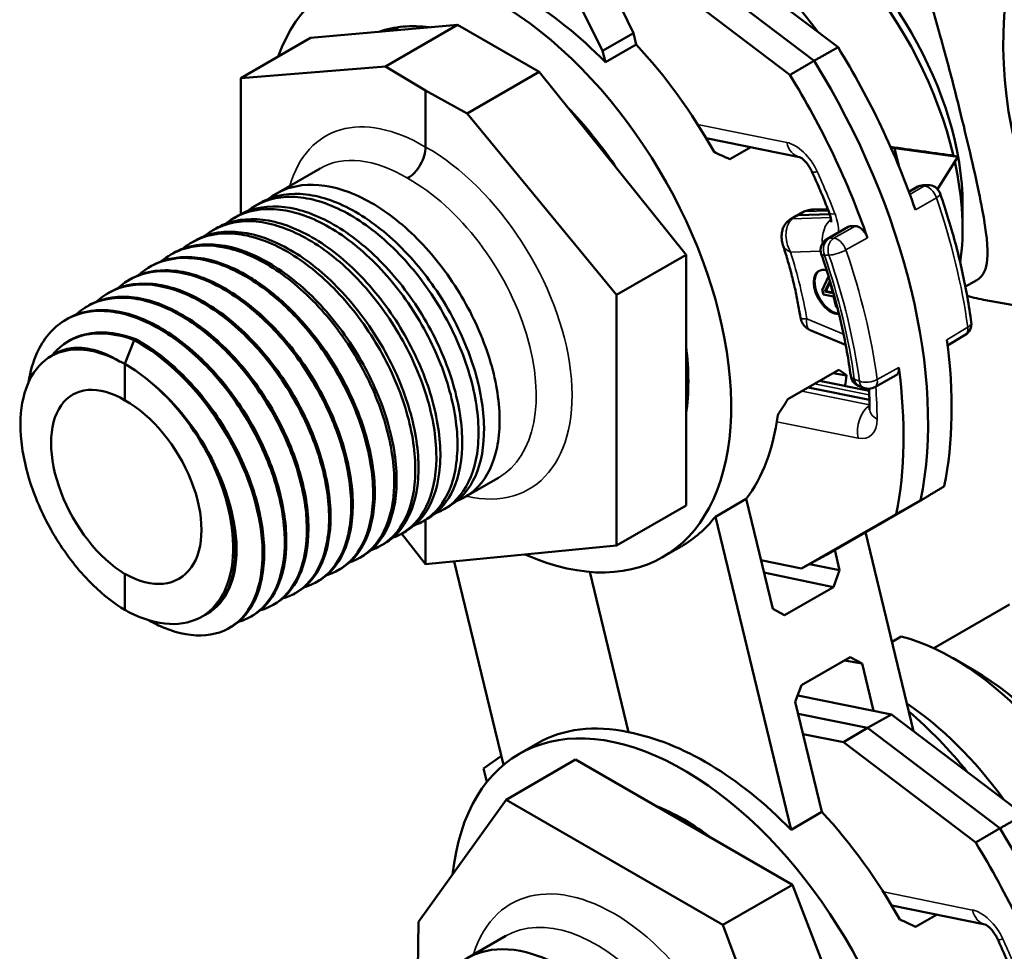
# Model space of a CAD drawing. Units: inches. Extents: x 1.5 to 49.5, y 0.7 to 64.5.
# Drawn here: x 31.7 to 34, y 48.2 to 50.4 of the extents above; entities that cross this region are included whole.
import ezdxf

# ---------------------------------------------------------------- set-up
doc = ezdxf.new("R2010")
doc.units = ezdxf.units.IN
doc.header["$LTSCALE"] = 6
doc.header["$MEASUREMENT"] = 0
doc.layers.add('Visible (ANSI)', color=7, linetype='Continuous', lineweight=50)
doc.layers.add('Visible Narrow (ANSI)', color=7, linetype='Continuous', lineweight=35)

msp = doc.modelspace()

# ---------------------------------------------------------------- linework, layer by layer
at = {"layer": 'Visible (ANSI)'}
for p, q in [((32.916, 50.6218), (33.0736, 50.3019)), ((33.1461, 50.3438), (33.0448, 50.5546)), ((33.6275, 50.3107), (33.3166, 50.5466)), ((33.5713, 50.2789), (33.26, 50.5152)), ((33.2035, 50.4813), (33.5143, 50.2454)), ((32.7319, 50.3635), (32.3861, 50.3326)), ((32.5625, 50.2657), (32.7319, 50.3635)), ((32.7319, 50.3635), (32.9242, 50.2525)), ((32.5945, 50.3581), (32.5804, 50.35)), ((33.0736, 50.3019), (33.1461, 50.3438)), ((33.1525, 50.3172), (33.1461, 50.3438)), ((32.2227, 50.2383), (32.3861, 50.3326)), ((33.1525, 50.3172), (33.08, 50.2754)), ((33.0736, 50.3019), (33.08, 50.2754)), ((32.5625, 50.2657), (32.2227, 50.2383)), ((32.657, 50.2092), (32.5625, 50.2657)), ((32.9242, 50.2525), (32.7548, 50.1547)), ((33.27, 49.8223), (32.9242, 50.2525)), ((32.2227, 50.2383), (32.2227, 49.9181)), ((32.7548, 50.1547), (32.657, 50.2092)), ((32.657, 50.2092), (32.657, 50.0759)), ((33.1066, 49.728), (32.7548, 50.1547)), ((33.3169, 50.0969), (33.5368, 50.0525)), ((33.4221, 50.0757), (33.3729, 50.0473)), ((33.7603, 50.0732), (33.7517, 50.0751)), ((33.7603, 50.0732), (33.909, 50.053)), ((33.7704, 50.0316), (33.7603, 50.0732)), ((33.909, 50.053), (33.8614, 49.977)), ((33.909, 50.053), (33.8928, 50.0568)), ((32.3056, 49.9662), (32.4087, 50.0257)), ((33.7943, 49.9709), (33.8136, 49.9821)), ((33.8384, 49.9865), (33.8275, 49.9861)), ((32.256, 49.9375), (32.2683, 49.9446)), ((33.5448, 49.9227), (33.5297, 49.9145)), ((33.6034, 49.9301), (33.5709, 49.929)), ((33.9206, 49.94), (33.9206, 49.8828)), ((32.2064, 49.9089), (32.2169, 49.9149)), ((33.5146, 49.9053), (33.5293, 49.9142)), ((33.6079, 49.9184), (33.5346, 49.9158)), ((32.1568, 49.8802), (32.1654, 49.8852)), ((33.651, 49.8882), (33.6015, 49.8596)), ((33.656, 49.8896), (33.6676, 49.89)), ((32.1072, 49.8516), (32.114, 49.8555)), ((32.0576, 49.823), (32.0626, 49.8259)), ((33.1066, 49.728), (33.27, 49.8223)), ((33.27, 49.233), (33.27, 49.8223)), ((32.0033, 49.791), (32.0067, 49.7931)), ((31.9539, 49.7599), (31.9574, 49.7621)), ((33.6053, 49.7712), (33.5905, 49.7394)), ((33.5968, 49.7358), (33.6081, 49.7604)), ((33.6081, 49.7604), (33.6149, 49.7322)), ((33.9272, 49.7477), (33.9539, 49.7631)), ((33.5905, 49.7394), (33.593, 49.7292)), ((33.5989, 49.7371), (33.5968, 49.7358)), ((33.6086, 49.7582), (33.5989, 49.7371)), ((33.5989, 49.7371), (33.6145, 49.7339)), ((31.9046, 49.7288), (31.908, 49.731)), ((33.1066, 49.1387), (33.1066, 49.728)), ((33.593, 49.7292), (33.6168, 49.7244)), ((33.6149, 49.7322), (33.5968, 49.7358)), ((33.6168, 49.7244), (33.6228, 49.6996)), ((34.3838, 49.6439), (33.9748, 49.7158)), ((31.8552, 49.6977), (31.8586, 49.6999)), ((33.6228, 49.6996), (33.6257, 49.699)), ((31.8058, 49.6667), (31.8092, 49.6688)), ((33.5622, 49.6454), (33.6454, 49.6108)), ((31.9498, 49.566), (31.9716, 49.622)), ((31.9751, 49.6242), (31.9716, 49.622)), ((33.9266, 49.6339), (33.8853, 49.6093)), ((31.8122, 49.6163), (31.8156, 49.6184)), ((31.7722, 49.5817), (31.7831, 49.5886)), ((31.9498, 49.566), (31.9498, 49.4799)), ((33.5095, 49.4829), (33.6295, 49.5522)), ((33.6158, 49.5442), (33.6477, 49.5389)), ((33.7644, 49.5394), (33.7138, 49.5111)), ((33.7014, 49.4816), (33.5576, 49.5107)), ((33.7006, 49.5022), (33.5838, 49.5258)), ((33.6755, 49.5146), (33.6877, 49.5095)), ((32.1423, 49.3576), (32.1423, 49.3577)), ((32.7504, 49.253), (32.8287, 49.2982)), ((32.7008, 49.2244), (32.714, 49.232)), ((33.1066, 49.1387), (33.27, 49.233)), ((33.3388, 49.2063), (33.4113, 49.2482)), ((33.4739, 48.9895), (33.4113, 49.2482)), ((33.5987, 49.116), (33.8218, 49.2443)), ((33.3388, 49.2063), (33.517, 48.47)), ((33.7643, 49.2127), (33.5416, 49.0847)), ((32.6512, 49.1957), (32.6626, 49.2023)), ((32.657, 49.1991), (32.657, 49.0948)), ((32.6007, 49.1666), (32.657, 49.0948)), ((32.6016, 49.1671), (32.6111, 49.1726)), ((33.8054, 48.7019), (33.6922, 49.1698)), ((32.552, 49.1385), (32.5597, 49.1429)), ((32.657, 49.0948), (33.1066, 49.1387)), ((33.2156, 49.1117), (33.2588, 49.1366)), ((32.5024, 49.1098), (32.5083, 49.1132)), ((33.5416, 49.0847), (33.5987, 49.116)), ((33.6196, 49.1281), (33.6312, 49.0803)), ((32.8405, 48.6226), (32.7246, 49.1014)), ((33.4462, 49.104), (33.5416, 49.0847)), ((33.6312, 49.0803), (33.5606, 49.0951)), ((31.9498, 49.0717), (31.9498, 48.987)), ((32.4528, 49.0812), (32.4569, 49.0836)), ((33.0433, 49.0766), (33.1346, 48.6995)), ((33.4531, 49.0753), (33.6165, 49.041)), ((33.6165, 49.041), (33.6312, 49.0803)), ((32.3973, 49.0511), (32.4009, 49.053)), ((32.3457, 49.0238), (32.3493, 49.0257)), ((33.6165, 49.041), (33.5017, 48.9747)), ((32.2941, 48.9966), (32.2977, 48.9985)), ((34.031, 48.9999), (33.8529, 48.897)), ((32.1386, 48.9756), (32.1259, 48.9689)), ((32.1389, 48.9758), (32.1416, 48.9772)), ((33.4739, 48.9895), (33.5017, 48.9747)), ((32.2425, 48.9694), (32.2461, 48.9713)), ((32.1909, 48.9422), (32.1945, 48.9441)), ((33.7762, 48.9249), (33.7545, 48.9123)), ((33.5416, 48.8099), (33.6564, 48.8762)), ((33.6427, 48.8683), (33.6842, 48.8614)), ((33.6842, 48.8614), (33.6564, 48.8762)), ((33.6842, 48.8614), (33.7112, 48.7498)), ((33.9475, 48.845), (33.898, 48.8736)), ((33.5416, 48.8099), (33.5269, 48.7706)), ((33.5895, 48.5119), (33.5269, 48.7706)), ((33.5326, 48.7859), (33.7536, 48.7413)), ((33.697, 48.7098), (33.5336, 48.7428)), ((33.7536, 48.7413), (33.697, 48.7098)), ((34.0645, 48.5054), (33.7536, 48.7413)), ((33.6405, 48.6759), (33.5451, 48.6952)), ((33.697, 48.7098), (33.6405, 48.6759)), ((34.0084, 48.4735), (33.697, 48.7098)), ((32.8776, 48.6486), (32.9208, 48.6736)), ((33.6405, 48.6759), (33.9514, 48.44)), ((32.8354, 48.6436), (32.7934, 48.614)), ((32.8465, 48.5407), (33.0099, 48.6351)), ((33.5202, 48.3404), (33.0099, 48.6351)), ((32.7934, 48.614), (32.801, 48.5828)), ((32.8465, 48.5407), (32.6408, 48.2532)), ((33.3568, 48.2461), (32.8465, 48.5407)), ((33.5895, 48.5119), (33.517, 48.47)), ((33.3568, 48.2461), (33.5202, 48.3404)), ((33.7754, 47.6828), (33.5202, 48.3404)), ((33.7539, 48.2916), (33.9739, 48.2471)), ((33.8591, 48.2703), (33.8099, 48.2419)), ((32.6408, 48.2532), (32.6392, 48.1412)), ((33.6043, 47.584), (33.3568, 48.2461)), ((32.755, 48.1679), (32.8457, 48.2203))]:
    msp.add_line(p, q, dxfattribs=at)
for centre, start, end in [((33.8286, 49.9561), 92.0969, 120), ((33.8395, 49.9565), 19.0425, 92.0969), ((33.6165, 49.8337), 120, 199.0275), ((33.9113, 49.6597), 300.7447, 7.6458), ((33.687, 49.5423), 187.6639, 247.4582), ((33.6992, 49.5372), 247.4582, 299.2698)]:
    msp.add_arc(centre, 0.03, start, end, dxfattribs=at)
for centre, major_axis, ratio, start_param, end_param in [((34.6097, 50.4183), (0.1589, 0.786), 0.727504, 0.745961, 2.298259), ((33.4609, 50.1482), (0.325, -0.5629), 0.57735, 1.09188, 2.624184), ((33.5104, 50.1768), (0.29, -0.5023), 0.57735, 0.785398, 2.356194), ((33.316, 50.0645), (0.325, -0.5629), 0.57735, 1.745367, 2.347582), ((32.8281, 49.7828), (-0.3875, 0.6712), 0.57735, 2.472153, 6.735404), ((32.867, 49.8053), (-0.3942, 0.6673), 0.590011, 5.104856, 5.80609), ((32.8281, 49.7828), (-0.3162, 0.5478), 0.57735, 5.867235, 6.175537), ((32.9517, 49.8543), (-0.3201, 0.542), 0.590011, 0.171559, 0.194511), ((32.9554, 49.8563), (-0.315, 0.5456), 0.57735, 0.193393, 0.217139), ((32.9518, 49.8543), (-0.3811, 0.6748), 0.564617, 4.704805, 5.116075), ((33.0826, 49.9298), (0.5743, -0.9947), 0.57735, 1.247268, 1.620866), ((33.0261, 49.8971), (-0.575, 0.9959), 0.57735, 3.719479, 4.762821), ((32.9695, 49.8645), (-0.5743, 0.9947), 0.57735, 4.388861, 4.762459), ((32.8281, 49.7828), (0.3162, -0.5478), 0.57735, 1.678445, 1.986746), ((33.2028, 49.9992), (0.8744, -0.3867), 0.119111, 1.427996, 1.471077), ((33.4717, 50.1544), (1.0283, -0.1562), 0.035186, 4.992917, 5.139635), ((33.4609, 50.1482), (0.325, -0.5629), 0.57735, 0.630011, 1.069265), ((33.5445, 49.8884), (-0.015, 0.026), 0.57735, 5.986479, 6.295528), ((33.666, 49.8622), (-0.015, 0.026), 0.57735, 5.986479, 6.283185), ((33.6105, 49.7349), (0.0285, -0.0493), 0.57735, 2.600342, 5.99418), ((33.6126, 49.7361), (0.0285, -0.0493), 0.57735, 3.178833, 5.926975), ((32.2281, 49.4364), (-0.21, 0.3637), 0.57735, 5.002304, 5.438423), ((34.1255, 50.5161), (-0.1614, -0.7983), 0.727504, 6.226227, 6.301695), ((33.0826, 49.9298), (0.5743, -0.9947), 0.57735, 0.578249, 0.951847), ((32.8281, 49.7828), (0.3162, -0.5478), 0.57735, 0.631247, 0.939549), ((32.8458, 49.793), (-0.8964, 0.3717), 0.148024, 3.66984, 3.712921), ((32.9695, 49.8645), (-0.5743, 0.9947), 0.57735, 3.719841, 4.093439), ((31.95, 49.2757), (0.1816, -0.3036), 0.587337, 1.490602, 2.151194), ((33.0968, 49.938), (0.3942, -0.6673), 0.590011, 0.591527, 0.63541), ((31.9498, 49.2758), (0.1218, -0.2184), 0.567188, 2.364469, 5.506367), ((33.2028, 49.9992), (0.4168, 1.0038), 0.469135, 4.332397, 4.375477), ((31.9499, 49.2758), (-0.1283, 0.2146), 0.587337, 2.347006, 5.488903), ((32.9518, 49.8543), (-0.3811, 0.6748), 0.564617, 3.376951, 3.788222), ((32.867, 49.8053), (-0.3942, 0.6673), 0.590011, 3.135736, 3.365732), ((33.898, 48.3428), (0.325, -0.5629), 0.57735, 1.241049, 2.624184), ((33.9475, 48.3714), (0.29, -0.5023), 0.57735, 0.8626, 2.356194), ((33.2651, 47.9774), (-0.3875, 0.6712), 0.57735, 2.689374, 6.952625), ((33.753, 48.2591), (0.325, -0.5629), 0.57735, 1.745367, 2.276243), ((33.6646, 48.2081), (0.3875, -0.6712), 0.57735, 1.845713, 2.117296), ((33.304, 47.9999), (-0.3811, 0.6748), 0.564617, 5.817309, 6.288548), ((33.304, 47.9999), (-0.3942, 0.6673), 0.590011, 5.104856, 5.80609), ((32.8404, 48.5748), (-0.0293, 0.0508), 0.57735, 1.099557, 1.112869), ((33.2651, 47.9774), (0.3162, -0.5478), 0.57735, 2.202044, 2.510345), ((33.3888, 48.0489), (-0.3811, 0.6748), 0.564617, 4.704805, 5.116075), ((33.4631, 48.0918), (-0.575, 0.9959), 0.57735, 3.719479, 4.762821), ((33.4065, 48.0591), (-0.5743, 0.9947), 0.57735, 4.388861, 4.762459), ((33.6399, 48.1938), (0.8744, -0.3867), 0.119111, 1.427996, 1.471077)]:
    msp.add_ellipse(centre, major_axis=major_axis, ratio=ratio, start_param=start_param, end_param=end_param, dxfattribs=at)
for points, knots in [([(33.9539, 49.7631), (33.9696, 49.7723), (33.9767, 49.7886), (33.981, 49.8379), (33.9765, 49.8773), (33.962, 49.9549), (33.956, 49.9837), (33.9422, 50.0457), (33.9344, 50.0788), (33.918, 50.1467), (33.9089, 50.183), (33.8897, 50.2578), (33.8794, 50.2962), (33.8475, 50.4103), (33.8244, 50.4849), (33.7761, 50.6114), (33.7474, 50.6727), (33.6933, 50.7429), (33.6733, 50.7628), (33.6334, 50.7902), (33.6143, 50.7993), (33.594, 50.8052)], [5.383899, 5.383899, 5.383899, 5.383899, 5.871071, 5.871071, 6.444116, 6.444116, 6.730639, 6.730639, 7.017161, 7.017161, 7.303684, 7.303684, 7.590206, 7.590206, 8.163251, 8.163251, 8.743029, 8.743029, 9.032917, 9.032917, 9.264999, 9.264999, 9.264999, 9.264999]), ([(32.6145, 50.0025), (32.6201, 50.0056), (32.6257, 50.0101), (32.636, 50.0209), (32.6408, 50.0272), (32.6486, 50.0408), (32.6518, 50.0481), (32.656, 50.0624), (32.657, 50.0695), (32.657, 50.0759)], [0, 0, 0, 0, 0.250001, 0.250001, 0.500001, 0.500001, 0.750002, 0.750002, 1.000002, 1.000002, 1.000002, 1.000002]), ([(33.5367, 50.0525), (33.5367, 50.0525), (33.5368, 50.0525), (33.5376, 50.0521), (33.5386, 50.0517), (33.5411, 50.0501), (33.5427, 50.0489), (33.5463, 50.0459), (33.5484, 50.0439), (33.5528, 50.0392), (33.5551, 50.0364), (33.5595, 50.0301), (33.5617, 50.0266), (33.5645, 50.0213), (33.5654, 50.0195), (33.5662, 50.0178)], [4.811589, 4.811589, 4.811589, 4.811589, 4.90127, 4.90127, 5.072791, 5.072791, 5.249805, 5.249805, 5.441326, 5.441326, 5.648773, 5.648773, 5.86748, 5.86748, 5.974167, 5.974167, 5.974167, 5.974167]), ([(33.5662, 50.0178), (33.5691, 50.0114), (33.572, 50.005), (33.5777, 49.9922), (33.5805, 49.9858), (33.586, 49.973), (33.5887, 49.9666), (33.594, 49.9537), (33.5966, 49.9473), (33.6017, 49.9344), (33.6043, 49.928), (33.6068, 49.9216)], [5.9741669, 5.9741669, 5.9741669, 5.9741669, 5.9948774, 5.9948774, 6.015588, 6.015588, 6.0362985, 6.0362985, 6.0570091, 6.0570091, 6.0777196, 6.0777196, 6.0777196, 6.0777196]), ([(32.2683, 49.9446), (32.2705, 49.9459), (32.2729, 49.9472), (32.3045, 49.9633), (32.3386, 49.9687), (32.4131, 49.96), (32.4526, 49.946), (32.5321, 49.9004), (32.5713, 49.8692), (32.6442, 49.7935), (32.6773, 49.7498), (32.7331, 49.6557), (32.7553, 49.6062), (32.7859, 49.5079), (32.794, 49.4601), (32.7952, 49.3725), (32.7882, 49.3337), (32.7603, 49.2707), (32.7398, 49.2469), (32.714, 49.232)], [-4.204028, -4.204028, -4.204028, -4.204028, -4.170569, -4.170569, -3.753512, -3.753512, -3.336455, -3.336455, -2.919398, -2.919398, -2.502341, -2.502341, -2.085284, -2.085284, -1.668228, -1.668228, -1.251171, -1.251171, -0.840802, -0.840802, -0.840802, -0.840802]), ([(32.7313, 49.244), (32.7501, 49.2511), (32.7667, 49.2622), (32.8022, 49.2999), (32.8173, 49.3311), (32.833, 49.4067), (32.8333, 49.4504), (32.819, 49.5445), (32.8045, 49.594), (32.7621, 49.6923), (32.7346, 49.7402), (32.6702, 49.8279), (32.6338, 49.8668), (32.5567, 49.9305), (32.5166, 49.9546), (32.438, 49.9846), (32.4002, 49.9902), (32.3364, 49.9823), (32.31, 49.9716), (32.2877, 49.954)], [-42.394244, -42.394244, -42.394244, -42.394244, -42.120525, -42.120525, -41.70349, -41.70349, -41.286456, -41.286456, -40.869421, -40.869421, -40.452386, -40.452386, -40.035351, -40.035351, -39.618316, -39.618316, -39.201281, -39.201281, -38.842366, -38.842366, -38.842366, -38.842366]), ([(32.6807, 49.215), (32.6962, 49.2207), (32.7102, 49.2291), (32.7456, 49.2607), (32.7625, 49.2899), (32.7819, 49.3621), (32.7842, 49.4045), (32.7738, 49.497), (32.7611, 49.5462), (32.722, 49.6448), (32.6961, 49.6933), (32.634, 49.7832), (32.5985, 49.8237), (32.5224, 49.8911), (32.4825, 49.9174), (32.4034, 49.9521), (32.365, 49.9602), (32.2945, 49.9568), (32.2631, 49.9453), (32.2373, 49.9248), (32.2373, 49.9248), (32.2373, 49.9248)], [-35.672606, -35.672606, -35.672606, -35.672606, -35.447967, -35.447967, -35.030932, -35.030932, -34.613897, -34.613897, -34.196862, -34.196862, -33.779827, -33.779827, -33.362792, -33.362792, -32.945757, -32.945757, -32.528723, -32.528723, -32.111688, -32.111688, -32.111617, -32.111617, -32.111617, -32.111617]), ([(33.941, 49.6637), (33.9384, 49.6833), (33.9353, 49.7031), (33.9282, 49.743), (33.9242, 49.7631), (33.9153, 49.8034), (33.9104, 49.8236), (33.8997, 49.8643), (33.8939, 49.8846), (33.8815, 49.9255), (33.8749, 49.9459), (33.8678, 49.9663)], [6.1355042, 6.1355042, 6.1355042, 6.1355042, 6.1945766, 6.1945766, 6.2536491, 6.2536491, 6.3127215, 6.3127215, 6.371794, 6.371794, 6.4308664, 6.4308664, 6.4308664, 6.4308664]), ([(32.6301, 49.186), (32.6422, 49.1903), (32.6535, 49.1964), (32.6883, 49.2223), (32.7069, 49.2494), (32.73, 49.3181), (32.7343, 49.3592), (32.7277, 49.4498), (32.7169, 49.4985), (32.6814, 49.5972), (32.6569, 49.6462), (32.5974, 49.738), (32.5629, 49.7799), (32.488, 49.8509), (32.4483, 49.8793), (32.369, 49.9186), (32.33, 49.9292), (32.2578, 49.9308), (32.2252, 49.9219), (32.1941, 49.9011), (32.1904, 49.8983), (32.1869, 49.8955)], [-28.950961, -28.950961, -28.950961, -28.950961, -28.775408, -28.775408, -28.358374, -28.358374, -27.941339, -27.941339, -27.524304, -27.524304, -27.107269, -27.107269, -26.690234, -26.690234, -26.273199, -26.273199, -25.856164, -25.856164, -25.439129, -25.439129, -25.380865, -25.380865, -25.380865, -25.380865]), ([(32.2169, 49.9149), (32.2228, 49.9183), (32.2289, 49.9213), (32.2659, 49.9365), (32.301, 49.9394), (32.3767, 49.9257), (32.4166, 49.9093), (32.4958, 49.8593), (32.5345, 49.8262), (32.6058, 49.7474), (32.6378, 49.7026), (32.6907, 49.6071), (32.7112, 49.5574), (32.7382, 49.4596), (32.7444, 49.4126), (32.7417, 49.3274), (32.7328, 49.2902), (32.7034, 49.2349), (32.685, 49.2152), (32.6626, 49.2023)], [-10.930559, -10.930559, -10.930559, -10.930559, -10.843479, -10.843479, -10.426422, -10.426422, -10.009365, -10.009365, -9.592308, -9.592308, -9.175251, -9.175251, -8.758195, -8.758195, -8.341138, -8.341138, -7.924081, -7.924081, -7.567282, -7.567282, -7.567282, -7.567282]), ([(33.5448, 49.9227), (33.5479, 49.9245), (33.5514, 49.9259), (33.557, 49.9274), (33.5592, 49.9278), (33.5629, 49.9284), (33.5644, 49.9286), (33.5663, 49.9287), (33.5668, 49.9287), (33.5674, 49.9288), (33.5677, 49.9288), (33.5682, 49.9288), (33.5684, 49.9288), (33.5687, 49.9289), (33.5688, 49.9289), (33.5689, 49.9289), (33.569, 49.9289), (33.5692, 49.9289), (33.5692, 49.9289), (33.5694, 49.9289), (33.5695, 49.9289), (33.5697, 49.9289), (33.5699, 49.9289), (33.5703, 49.9289), (33.5705, 49.9289), (33.5707, 49.9289), (33.5708, 49.929), (33.5709, 49.929)], [0, 0, 0, 0, 0.028346, 0.028346, 0.04519705, 0.04519705, 0.0569627, 0.0569627, 0.06012521, 0.06012521, 0.06209144, 0.06209144, 0.06395082, 0.06395082, 0.06480503, 0.06480503, 0.0662231, 0.0662231, 0.06720071, 0.06720071, 0.06791234, 0.06791234, 0.06935463, 0.06935463, 0.07076492, 0.07076492, 0.07134879, 0.07134879, 0.07134879, 0.07134879]), ([(32.5795, 49.157), (32.5883, 49.16), (32.5966, 49.164), (32.6304, 49.1847), (32.6507, 49.2096), (32.6774, 49.2747), (32.6837, 49.3143), (32.681, 49.4028), (32.6721, 49.4509), (32.6401, 49.5494), (32.6172, 49.5988), (32.5604, 49.6923), (32.5269, 49.7355), (32.4534, 49.8099), (32.4141, 49.8403), (32.3346, 49.8842), (32.2953, 49.8972), (32.2215, 49.9039), (32.1878, 49.8974), (32.1511, 49.8771), (32.1436, 49.872), (32.1364, 49.8661)], [-22.229335, -22.229335, -22.229335, -22.229335, -22.10285, -22.10285, -21.685815, -21.685815, -21.26878, -21.26878, -20.851745, -20.851745, -20.43471, -20.43471, -20.017675, -20.017675, -19.600641, -19.600641, -19.183606, -19.183606, -18.766571, -18.766571, -18.650001, -18.650001, -18.650001, -18.650001]), ([(32.1654, 49.8852), (32.175, 49.8907), (32.1852, 49.8952), (32.2277, 49.9087), (32.2637, 49.909), (32.3405, 49.8905), (32.3806, 49.8717), (32.4595, 49.8175), (32.4976, 49.7825), (32.5671, 49.7009), (32.5977, 49.655), (32.6477, 49.5584), (32.6665, 49.5085), (32.6898, 49.4116), (32.694, 49.3654), (32.6875, 49.2829), (32.6767, 49.2474), (32.6464, 49.1994), (32.6302, 49.1836), (32.6111, 49.1726)], [-17.657164, -17.657164, -17.657164, -17.657164, -17.516389, -17.516389, -17.099332, -17.099332, -16.682275, -16.682275, -16.265219, -16.265219, -15.848162, -15.848162, -15.431105, -15.431105, -15.014048, -15.014048, -14.596991, -14.596991, -14.293854, -14.293854, -14.293854, -14.293854]), ([(33.4978, 49.8458), (33.4976, 49.8465), (33.4973, 49.8472), (33.4968, 49.8491), (33.4965, 49.8502), (33.4956, 49.8539), (33.4952, 49.8565), (33.4944, 49.8644), (33.4946, 49.8699), (33.496, 49.8784), (33.4968, 49.8815), (33.4989, 49.8873), (33.5002, 49.89), (33.5043, 49.8967), (33.5078, 49.9006), (33.5127, 49.9041), (33.5137, 49.9048), (33.5146, 49.9053)], [0, 0, 0, 0, 0.0060064, 0.0060064, 0.0149386, 0.0149386, 0.0367201, 0.0367201, 0.0793081, 0.0793081, 0.1047276, 0.1047276, 0.1276841, 0.1276841, 0.1666764, 0.1666764, 0.1754755, 0.1754755, 0.1754755, 0.1754755]), ([(33.6068, 49.9216), (33.6081, 49.9181), (33.6091, 49.9148), (33.6105, 49.909), (33.6109, 49.9064), (33.6112, 49.9026), (33.6112, 49.9011), (33.6111, 49.8996), (33.611, 49.8992), (33.611, 49.8992)], [6.0777196, 6.0777196, 6.0777196, 6.0777196, 6.291855, 6.291855, 6.4906011, 6.4906011, 6.6720818, 6.6720818, 6.8123042, 6.8123042, 6.8123042, 6.8123042]), ([(32.5289, 49.128), (32.5343, 49.1298), (32.5395, 49.132), (32.5719, 49.148), (32.5938, 49.1707), (32.6241, 49.232), (32.6323, 49.2699), (32.6335, 49.3561), (32.6265, 49.4035), (32.5981, 49.5016), (32.5769, 49.5512), (32.5229, 49.6462), (32.4905, 49.6906), (32.4186, 49.7682), (32.3797, 49.8006), (32.3004, 49.8489), (32.2607, 49.8643), (32.1856, 49.876), (32.1509, 49.8721), (32.1083, 49.853), (32.0966, 49.8457), (32.086, 49.8368)], [-15.507754, -15.507754, -15.507754, -15.507754, -15.430291, -15.430291, -15.013257, -15.013257, -14.596222, -14.596222, -14.179187, -14.179187, -13.762152, -13.762152, -13.345117, -13.345117, -12.928082, -12.928082, -12.511047, -12.511047, -12.094012, -12.094012, -11.919069, -11.919069, -11.919069, -11.919069]), ([(32.114, 49.8555), (32.1272, 49.8632), (32.1416, 49.8688), (32.1898, 49.8799), (32.2267, 49.8778), (32.3045, 49.8543), (32.3446, 49.8333), (32.4229, 49.7749), (32.4603, 49.7382), (32.5278, 49.6539), (32.5572, 49.6071), (32.604, 49.5096), (32.6211, 49.4598), (32.6406, 49.3639), (32.6429, 49.3187), (32.6325, 49.2391), (32.6199, 49.2053), (32.5891, 49.1643), (32.5754, 49.152), (32.5597, 49.1429)], [-24.383812, -24.383812, -24.383812, -24.383812, -24.189299, -24.189299, -23.772242, -23.772242, -23.355186, -23.355186, -22.938129, -22.938129, -22.521072, -22.521072, -22.104015, -22.104015, -21.686958, -21.686958, -21.269901, -21.269901, -21.020485, -21.020485, -21.020485, -21.020485]), ([(33.6676, 49.89), (33.6701, 49.8901), (33.6727, 49.8895), (33.6782, 49.887), (33.681, 49.8851), (33.6863, 49.8802), (33.6888, 49.8773), (33.6921, 49.8722), (33.6932, 49.8704), (33.6951, 49.8665), (33.6959, 49.8646), (33.6966, 49.8626)], [0, 0, 0, 0, 0.0297759, 0.0297759, 0.0595495, 0.0595495, 0.0893184, 0.0893184, 0.105689, 0.105689, 0.1220594, 0.1220594, 0.1220594, 0.1220594]), ([(32.4783, 49.099), (32.4803, 49.0997), (32.4823, 49.1004), (32.5128, 49.1122), (32.5362, 49.1326), (32.5701, 49.1899), (32.5801, 49.2262), (32.5852, 49.3098), (32.5802, 49.3564), (32.5555, 49.4537), (32.536, 49.5035), (32.4849, 49.5997), (32.4538, 49.6452), (32.3836, 49.7258), (32.3453, 49.7601), (32.2663, 49.8127), (32.2264, 49.8305), (32.15, 49.8471), (32.1144, 49.8457), (32.0654, 49.8284), (32.0493, 49.8192), (32.0351, 49.8071)], [-8.786244, -8.786244, -8.786244, -8.786244, -8.757733, -8.757733, -8.340698, -8.340698, -7.923663, -7.923663, -7.506628, -7.506628, -7.089593, -7.089593, -6.672558, -6.672558, -6.255524, -6.255524, -5.838489, -5.838489, -5.421454, -5.421454, -5.185202, -5.185202, -5.185202, -5.185202]), ([(32.0626, 49.8259), (32.0795, 49.8356), (32.0982, 49.842), (32.1524, 49.8502), (32.19, 49.8455), (32.2684, 49.8173), (32.3085, 49.7939), (32.3861, 49.7316), (32.4228, 49.6933), (32.4881, 49.6065), (32.5161, 49.5589), (32.5597, 49.4607), (32.575, 49.4111), (32.5907, 49.3166), (32.591, 49.2725), (32.5768, 49.1958), (32.5624, 49.164), (32.5317, 49.1294), (32.5206, 49.1203), (32.5083, 49.1132)], [-31.110468, -31.110468, -31.110468, -31.110468, -30.86221, -30.86221, -30.445153, -30.445153, -30.028096, -30.028096, -29.611039, -29.611039, -29.193982, -29.193982, -28.776925, -28.776925, -28.359868, -28.359868, -27.942811, -27.942811, -27.747141, -27.747141, -27.747141, -27.747141]), ([(33.4978, 49.8458), (33.5015, 49.8342), (33.5051, 49.8226), (33.5118, 49.7995), (33.515, 49.788), (33.5209, 49.7651), (33.5237, 49.7537), (33.5288, 49.731), (33.5311, 49.7198), (33.5354, 49.6973), (33.5373, 49.6862), (33.539, 49.6752)], [6.1657077, 6.1657077, 6.1657077, 6.1657077, 6.2129626, 6.2129626, 6.2602175, 6.2602175, 6.3074723, 6.3074723, 6.3547272, 6.3547272, 6.4019821, 6.4019821, 6.4019821, 6.4019821]), ([(31.9816, 49.7744), (32.0004, 49.7916), (32.0228, 49.8036), (32.0805, 49.8181), (32.1172, 49.8166), (32.1946, 49.7943), (32.2347, 49.7738), (32.3073, 49.7208), (32.3395, 49.6908), (32.3693, 49.6566)], [28.909492, 28.909492, 28.909492, 28.909492, 29.230657, 29.230657, 29.64717, 29.64717, 30.063818, 30.063818, 30.418718, 30.418718, 30.418718, 30.418718]), ([(32.2457, 49.7686), (32.2283, 49.7793), (32.2107, 49.7884), (32.1538, 49.8122), (32.1155, 49.8194), (32.0533, 49.8147), (32.0284, 49.8068), (32.0067, 49.7931)], [37.4799062, 37.4799062, 37.4799062, 37.4799062, 37.6645177, 37.6645177, 38.0816927, 38.0816927, 38.408162, 38.408162, 38.408162, 38.408162]), ([(33.5881, 49.8239), (33.5948, 49.8045), (33.6011, 49.7851), (33.6128, 49.7465), (33.6183, 49.7272), (33.6284, 49.6888), (33.633, 49.6697), (33.6414, 49.6317), (33.6452, 49.6128), (33.6519, 49.5753), (33.6548, 49.5567), (33.6573, 49.5383)], [6.1359285, 6.1359285, 6.1359285, 6.1359285, 6.1948312, 6.1948312, 6.2537339, 6.2537339, 6.3126367, 6.3126367, 6.3715394, 6.3715394, 6.4304421, 6.4304421, 6.4304421, 6.4304421]), ([(31.9322, 49.7433), (31.9542, 49.7634), (31.9808, 49.7763), (32.0445, 49.7871), (32.0818, 49.7831), (32.1596, 49.7561), (32.1994, 49.7335), (32.2767, 49.6725), (32.3134, 49.6347), (32.3789, 49.5489), (32.4071, 49.5017), (32.4513, 49.4042), (32.4669, 49.3548), (32.4834, 49.2603), (32.4842, 49.2161), (32.471, 49.139), (32.457, 49.1068), (32.4192, 49.0623), (32.3972, 49.0481), (32.3719, 49.0409)], [22.211186, 22.211186, 22.211186, 22.211186, 22.584625, 22.584625, 22.998999, 22.998999, 23.413507, 23.413507, 23.828148, 23.828148, 24.242924, 24.242924, 24.657833, 24.657833, 25.072875, 25.072875, 25.488052, 25.488052, 25.843745, 25.843745, 25.843745, 25.843745]), ([(32.4009, 49.053), (32.408, 49.0567), (32.4147, 49.0611), (32.4449, 49.0851), (32.4628, 49.1128), (32.4845, 49.1826), (32.4881, 49.2239), (32.4801, 49.3148), (32.4687, 49.3635), (32.432, 49.4617), (32.4071, 49.5104), (32.3469, 49.601), (32.3121, 49.6422), (32.2371, 49.7116), (32.1975, 49.7391), (32.1186, 49.7766), (32.0801, 49.7862), (32.0119, 49.786), (31.9825, 49.7779), (31.9574, 49.7621)], [41.719693, 41.719693, 41.719693, 41.719693, 41.830244, 41.830244, 42.24608, 42.24608, 42.661783, 42.661783, 43.077352, 43.077352, 43.492786, 43.492786, 43.908087, 43.908087, 44.323254, 44.323254, 44.738288, 44.738288, 45.116501, 45.116501, 45.116501, 45.116501]), ([(32.2457, 49.7686), (32.2457, 49.7686), (32.2458, 49.7686), (32.2516, 49.765), (32.2574, 49.7613), (32.2632, 49.7573)], [-0.06120836, -0.06120836, -0.06120836, -0.06120836, -0.06110322, -0.06110322, 0, 0, 0, 0]), ([(31.8828, 49.7122), (31.8836, 49.7129), (31.8844, 49.7136), (31.9098, 49.736), (31.9401, 49.7488), (32.0087, 49.7551), (32.0464, 49.7486), (32.1244, 49.7171), (32.164, 49.6924), (32.24, 49.628), (32.2757, 49.5888), (32.3386, 49.5012), (32.3652, 49.4536), (32.4059, 49.3561), (32.4196, 49.3072), (32.4323, 49.2147), (32.4311, 49.1719), (32.4142, 49.0984), (32.3986, 49.0683), (32.3608, 49.0309), (32.3417, 49.0198), (32.3203, 49.0137)], [15.54779, 15.54779, 15.54779, 15.54779, 15.560724, 15.560724, 15.972825, 15.972825, 16.38506, 16.38506, 16.797428, 16.797428, 17.20993, 17.20993, 17.622566, 17.622566, 18.035335, 18.035335, 18.448238, 18.448238, 18.861275, 18.861275, 19.162595, 19.162595, 19.162595, 19.162595]), ([(32.3493, 49.0257), (32.3529, 49.0277), (32.3565, 49.0297), (32.3851, 49.0486), (32.4046, 49.074), (32.4297, 49.1398), (32.4352, 49.1795), (32.4311, 49.268), (32.4216, 49.3158), (32.3886, 49.4134), (32.3654, 49.4622), (32.3081, 49.5542), (32.2745, 49.5965), (32.2012, 49.6689), (32.1621, 49.6983), (32.0835, 49.7401), (32.0447, 49.7521), (31.9722, 49.7568), (31.9392, 49.7496), (31.9102, 49.7324), (31.9091, 49.7317), (31.908, 49.731)], [48.410884, 48.410884, 48.410884, 48.410884, 48.467563, 48.467563, 48.881258, 48.881258, 49.294819, 49.294819, 49.708245, 49.708245, 50.121538, 50.121538, 50.534698, 50.534698, 50.947723, 50.947723, 51.360614, 51.360614, 51.773372, 51.773372, 51.789898, 51.789898, 51.789898, 51.789898]), ([(32.2632, 49.7573), (32.2909, 49.7385), (32.3181, 49.7158), (32.3699, 49.6637), (32.3942, 49.6346), (32.4479, 49.5587), (32.4744, 49.5104), (32.5147, 49.4119), (32.5281, 49.3626), (32.54, 49.2696), (32.5384, 49.2268), (32.5204, 49.1533), (32.5042, 49.1235), (32.4741, 49.0949), (32.4658, 49.0887), (32.4569, 49.0836)], [-36.870282, -36.870282, -36.870282, -36.870282, -36.577115, -36.577115, -36.283949, -36.283949, -35.866892, -35.866892, -35.449835, -35.449835, -35.032778, -35.032778, -34.615721, -34.615721, -34.473789, -34.473789, -34.473789, -34.473789]), ([(31.8335, 49.6811), (31.8373, 49.6847), (31.8414, 49.6881), (31.8716, 49.7105), (31.9029, 49.7208), (31.973, 49.7222), (32.0111, 49.7133), (32.0891, 49.6774), (32.1282, 49.6507), (32.2028, 49.583), (32.2374, 49.5426), (32.2976, 49.4534), (32.3226, 49.4054), (32.3597, 49.3083), (32.3715, 49.26), (32.3803, 49.1697), (32.3773, 49.1285), (32.3568, 49.0587), (32.3395, 49.0308), (32.3023, 48.9998), (32.2863, 48.9914), (32.2687, 48.9865)], [8.919161, 8.919161, 8.919161, 8.919161, 8.9853, 8.9853, 9.395261, 9.395261, 9.805356, 9.805356, 10.215584, 10.215584, 10.625946, 10.625946, 11.036442, 11.036442, 11.447072, 11.447072, 11.857835, 11.857835, 12.268732, 12.268732, 12.516203, 12.516203, 12.516203, 12.516203]), ([(32.2977, 48.9985), (32.2979, 48.9986), (32.2981, 48.9987), (32.3248, 49.013), (32.3457, 49.0362), (32.3743, 49.0979), (32.3816, 49.1359), (32.3814, 49.2216), (32.3738, 49.2686), (32.3445, 49.3653), (32.323, 49.4141), (32.2687, 49.5071), (32.2364, 49.5504), (32.1649, 49.6256), (32.1265, 49.6568), (32.0483, 49.7027), (32.0093, 49.7171), (31.9358, 49.7267), (31.902, 49.7219), (31.868, 49.7054), (31.8632, 49.7028), (31.8586, 49.6999)], [55.06713, 55.06713, 55.06713, 55.06713, 55.070612, 55.070612, 55.482165, 55.482165, 55.893583, 55.893583, 56.304868, 56.304868, 56.716019, 56.716019, 57.127036, 57.127036, 57.537919, 57.537919, 57.948668, 57.948668, 58.359284, 58.359284, 58.4285, 58.4285, 58.4285, 58.4285]), ([(31.7232, 49.5232), (31.727, 49.5481), (31.7335, 49.5709), (31.7576, 49.6244), (31.7792, 49.6501), (31.8337, 49.6841), (31.8661, 49.6919), (31.9374, 49.6884), (31.9757, 49.6771), (32.0535, 49.6369), (32.0922, 49.6083), (32.1651, 49.5376), (32.1985, 49.496), (32.2559, 49.4055), (32.2792, 49.3574), (32.3128, 49.2608), (32.3227, 49.2133), (32.3277, 49.1254), (32.3227, 49.0858), (32.2988, 49.0198), (32.2799, 48.9941), (32.2437, 48.9691), (32.2309, 48.9632), (32.2171, 48.9593)], [1.787407, 1.787407, 1.787407, 1.787407, 2.036429, 2.036429, 2.444116, 2.444116, 2.851937, 2.851937, 3.259891, 3.259891, 3.66798, 3.66798, 4.076202, 4.076202, 4.484558, 4.484558, 4.893047, 4.893047, 5.301671, 5.301671, 5.710428, 5.710428, 5.904604, 5.904604, 5.904604, 5.904604]), ([(32.2461, 48.9713), (32.2692, 48.9835), (32.2883, 49.0027), (32.3182, 49.0568), (32.3273, 49.0929), (32.3309, 49.1758), (32.3252, 49.2217), (32.2996, 49.3173), (32.2799, 49.366), (32.2287, 49.4598), (32.1977, 49.504), (32.1283, 49.5818), (32.0905, 49.6147), (32.013, 49.6646), (31.974, 49.6812), (31.8996, 49.6956), (31.865, 49.6933), (31.8258, 49.6782), (31.8173, 49.6739), (31.8092, 49.6688)], [61.688508, 61.688508, 61.688508, 61.688508, 62.048797, 62.048797, 62.458073, 62.458073, 62.867216, 62.867216, 63.276224, 63.276224, 63.685099, 63.685099, 64.09384, 64.09384, 64.502447, 64.502447, 64.91092, 64.91092, 65.03233, 65.03233, 65.03233, 65.03233]), ([(33.5622, 49.6454), (33.562, 49.6455), (33.5617, 49.6456), (33.5613, 49.6458), (33.5611, 49.6458), (33.5606, 49.6461), (33.5602, 49.6462), (33.5592, 49.6467), (33.5585, 49.6471), (33.5572, 49.6478), (33.5566, 49.6482), (33.5543, 49.6497), (33.5528, 49.6509), (33.5489, 49.6546), (33.5466, 49.6573), (33.5425, 49.6638), (33.5407, 49.6677), (33.5396, 49.6723), (33.5395, 49.6728), (33.5392, 49.674), (33.5391, 49.6746), (33.539, 49.6752)], [0, 0, 0, 0, 0.0018437, 0.0018437, 0.0035826, 0.0035826, 0.0065712, 0.0065712, 0.0124563, 0.0124563, 0.0181474, 0.0181474, 0.0330476, 0.0330476, 0.0595158, 0.0595158, 0.0919018, 0.0919018, 0.0965572, 0.0965572, 0.1012186, 0.1012186, 0.1012186, 0.1012186]), ([(31.9716, 49.622), (31.9337, 49.636), (31.8627, 49.6449), (31.8043, 49.6157), (31.7814, 49.5898), (31.7778, 49.5852)], [0, 0, 0, 0, 0.3814518, 0.7629036, 0.8391395, 0.8391395, 0.8391395, 0.8391395]), ([(31.9751, 49.6242), (31.9372, 49.6382), (31.8783, 49.6455), (31.8316, 49.6285), (31.8155, 49.6185)], [0, 0, 0, 0, 0.3814518, 0.6333002, 0.6333002, 0.6333002, 0.6333002]), ([(31.9716, 49.622), (32.0452, 49.5819), (32.1185, 49.5098), (32.1733, 49.4245), (32.2284, 49.3388), (32.2642, 49.2405), (32.272, 49.1553), (32.2798, 49.0706), (32.2598, 48.9997), (32.2176, 48.961), (32.1754, 48.9223), (32.1113, 48.9163), (32.0424, 48.9449), (32.0306, 48.9498), (32.0186, 48.9558), (32.0065, 48.9626)], [-3.141593, -3.141593, -3.141593, -3.141593, -2.397914, -2.397914, -2.397914, -1.650536, -1.650536, -1.650536, -0.9068, -0.9068, -0.9068, -0.16253, -0.16253, -0.16253, -0.034433, -0.034433, -0.034433, -0.034433]), ([(32.1945, 48.9441), (32.2141, 48.9544), (32.2308, 48.9698), (32.2615, 49.0165), (32.2724, 49.0507), (32.2796, 49.1305), (32.2759, 49.1753), (32.2541, 49.2696), (32.2361, 49.3181), (32.1881, 49.4124), (32.1585, 49.4573), (32.0913, 49.5375), (32.0543, 49.5719), (32.0024, 49.6083), (31.9887, 49.6168), (31.9751, 49.6242)], [68.275125, 68.275125, 68.275125, 68.275125, 68.58115, 68.58115, 68.988284, 68.988284, 69.395284, 69.395284, 69.80215, 69.80215, 70.208882, 70.208882, 70.615481, 70.615481, 70.759129, 70.759129, 70.759129, 70.759129]), ([(32.4246, 49.0691), (32.4539, 49.0778), (32.4784, 49.0958), (32.5153, 49.1485), (32.5272, 49.183), (32.5362, 49.2639), (32.5331, 49.3095), (32.5122, 49.4059), (32.4944, 49.4557), (32.4464, 49.5529), (32.4165, 49.5994), (32.3824, 49.6411)], [-2.079227, -2.079227, -2.079227, -2.079227, -1.66814, -1.66814, -1.251105, -1.251105, -0.83407, -0.83407, -0.417035, -0.417035, 0, 0, 0, 0]), ([(31.9373, 49.5717), (31.9176, 49.5823), (31.898, 49.5901), (31.8556, 49.6005), (31.8333, 49.6014), (31.7873, 49.5927), (31.7652, 49.5803), (31.7303, 49.542), (31.7178, 49.5165), (31.7036, 49.4555), (31.7021, 49.4205), (31.7103, 49.3449), (31.7199, 49.3048), (31.7496, 49.224), (31.7694, 49.184), (31.8174, 49.1088), (31.8452, 49.0744), (31.8993, 49.0218), (31.9245, 49.0021), (31.9498, 48.987)], [-5.35465, -5.35465, -5.35465, -5.35465, -5.137435, -5.137435, -4.868435, -4.868435, -4.530607, -4.530607, -4.196571, -4.196571, -3.864012, -3.864012, -3.529999, -3.529999, -3.191741, -3.191741, -2.84767, -2.84767, -2.568922, -2.568922, -2.568922, -2.568922]), ([(31.9373, 49.5717), (31.9132, 49.5864), (31.8895, 49.5962), (31.8497, 49.6043), (31.8333, 49.6047), (31.8054, 49.5997), (31.7936, 49.5952), (31.7831, 49.5886)], [0.0213605, 0.0213605, 0.0213605, 0.0213605, 0.3032876, 0.3032876, 0.5206522, 0.5206522, 0.7046683, 0.7046683, 0.7046683, 0.7046683]), ([(33.7705, 49.5574), (33.7709, 49.554), (33.7708, 49.5508), (33.7696, 49.5453), (33.7685, 49.543), (33.7662, 49.5406), (33.7653, 49.5399), (33.7644, 49.5394)], [0, 0, 0, 0, 0.02976282, 0.02976282, 0.05952776, 0.05952776, 0.07331659, 0.07331659, 0.07331659, 0.07331659]), ([(32.1416, 48.9772), (32.1424, 48.9776), (32.1433, 48.9781), (32.1441, 48.9786), (32.188, 49.0033), (32.2133, 49.0599), (32.2124, 49.1326), (32.2114, 49.2057), (32.1841, 49.2941), (32.1374, 49.373), (32.1003, 49.4355), (32.0516, 49.4917), (31.9995, 49.5314)], [0.763385, 0.763385, 0.763385, 0.763385, 0.778237, 0.778237, 0.778237, 1.551706, 1.551706, 1.551706, 2.329118, 2.329118, 2.329118, 2.945096, 2.945096, 2.945096, 2.945096]), ([(33.7004, 49.5072), (33.7006, 49.503), (33.7008, 49.4987), (33.7012, 49.4887), (33.7013, 49.483), (33.7016, 49.4716), (33.7017, 49.4659), (33.7017, 49.4603)], [0.25238288, 0.25238288, 0.25238288, 0.25238288, 0.26759734, 0.26759734, 0.28830789, 0.28830789, 0.30901843, 0.30901843, 0.30901843, 0.30901843]), ([(33.7017, 49.4603), (33.7017, 49.4591), (33.7016, 49.4583), (33.7016, 49.4578), (33.7015, 49.4577), (33.7015, 49.4577)], [0.3090184, 0.3090184, 0.3090184, 0.3090184, 0.4646577, 0.4646577, 0.5291189, 0.5291189, 0.5291189, 0.5291189]), ([(31.9498, 48.987), (31.9533, 48.9851), (31.9567, 48.9832), (31.9927, 48.9648), (32.0248, 48.9555), (32.0838, 48.9527), (32.1103, 48.9591), (32.1547, 48.9863), (32.1723, 49.0067), (32.1968, 49.0591), (32.2035, 49.0905), (32.2053, 49.1609), (32.2003, 49.1992), (32.1792, 49.2785), (32.1631, 49.3189), (32.1423, 49.3576)], [-2.059531, -2.059531, -2.059531, -2.059531, -2.023433, -2.023433, -1.677487, -1.677487, -1.337441, -1.337441, -1.001973, -1.001973, -0.669096, -0.669096, -0.336102, -0.336102, -0.000094, -0.000094, -0.000094, -0.000094]), ([(32.1423, 49.3576), (32.1635, 49.3197), (32.1802, 49.2802), (32.2038, 49.2), (32.2098, 49.1602), (32.209, 49.0877), (32.2023, 49.0559), (32.1775, 49.0055), (32.1602, 48.987), (32.1386, 48.9756)], [0.370447, 0.370447, 0.370447, 0.370447, 0.702954, 0.702954, 1.054631, 1.054631, 1.406442, 1.406442, 1.743855, 1.743855, 1.743855, 1.743855]), ([(33.9737, 48.2471), (33.9737, 48.2471), (33.9739, 48.2471), (33.9746, 48.2468), (33.9756, 48.2463), (33.9781, 48.2447), (33.9797, 48.2435), (33.9834, 48.2405), (33.9854, 48.2385), (33.9898, 48.2338), (33.9921, 48.231), (33.9965, 48.2247), (33.9987, 48.2212), (34.0016, 48.2159), (34.0024, 48.2141), (34.0032, 48.2124)], [4.811589, 4.811589, 4.811589, 4.811589, 4.90127, 4.90127, 5.072791, 5.072791, 5.249805, 5.249805, 5.441326, 5.441326, 5.648773, 5.648773, 5.86748, 5.86748, 5.974167, 5.974167, 5.974167, 5.974167]), ([(34.0032, 48.2124), (34.0062, 48.206), (34.009, 48.1996), (34.0147, 48.1868), (34.0175, 48.1804), (34.023, 48.1676), (34.0257, 48.1612), (34.031, 48.1483), (34.0336, 48.1419), (34.0388, 48.1291), (34.0413, 48.1226), (34.0438, 48.1162)], [5.9741669, 5.9741669, 5.9741669, 5.9741669, 5.9948774, 5.9948774, 6.015588, 6.015588, 6.0362985, 6.0362985, 6.0570091, 6.0570091, 6.0777196, 6.0777196, 6.0777196, 6.0777196]), ([(33.2806, 47.6435), (33.2799, 47.6752), (33.2752, 47.709), (33.2583, 47.7787), (33.2462, 47.8144), (33.209, 47.8988), (33.1812, 47.9465), (33.1162, 48.0336), (33.0796, 48.0721), (33.0022, 48.1349), (32.9622, 48.1584), (32.8837, 48.1872), (32.8461, 48.1921), (32.7839, 48.1833), (32.7587, 48.1727), (32.7373, 48.156)], [-43.137346, -43.137346, -43.137346, -43.137346, -42.837453, -42.837453, -42.53756, -42.53756, -42.120525, -42.120525, -41.70349, -41.70349, -41.286456, -41.286456, -40.869421, -40.869421, -40.525073, -40.525073, -40.525073, -40.525073])]:
    msp.add_open_spline(points, degree=3, knots=knots, dxfattribs=at)
for points, degree in [([(33.5713, 50.2789), (33.5994, 50.2948), (33.6275, 50.3107)], 2), ([(33.5143, 50.2454), (33.5428, 50.2622), (33.5713, 50.2789)], 2), ([(32.3824, 49.6411), (32.3781, 49.6463), (32.3737, 49.6515), (32.3693, 49.6566)], 3), ([(31.9498, 49.566), (31.9457, 49.5681), (31.9415, 49.57), (31.9373, 49.5717)], 3), ([(31.9995, 49.5314), (31.9832, 49.5447), (31.9665, 49.5563), (31.9498, 49.566)], 3), ([(33.8218, 49.2443), (33.8496, 49.2612), (33.8775, 49.278)], 2), ([(33.7643, 49.2127), (33.793, 49.2285), (33.8218, 49.2443)], 2), ([(34.0084, 48.4735), (34.0364, 48.4894), (34.0645, 48.5054)], 2), ([(33.9514, 48.44), (33.9798, 48.4568), (34.0084, 48.4735)], 2)]:
    msp.add_open_spline(points, degree=degree, dxfattribs=at)
at = {"layer": 'Visible Narrow (ANSI)'}
for p, q in [((33.5067, 50.0867), (33.2972, 50.1291)), ((33.7947, 49.9697), (33.8186, 49.9835)), ((33.8295, 49.9839), (33.7966, 49.9646)), ((33.8186, 49.9835), (33.8295, 49.9839)), ((33.8097, 49.9279), (33.8588, 49.9567)), ((33.5346, 49.9158), (33.5496, 49.924)), ((33.5496, 49.924), (33.605, 49.926)), ((33.5198, 49.9068), (33.5346, 49.9158)), ((33.6102, 49.9101), (33.5198, 49.9068)), ((33.6065, 49.861), (33.656, 49.8896)), ((33.6676, 49.89), (33.6174, 49.8614)), ((33.6174, 49.8614), (33.6065, 49.861)), ((33.6459, 49.8338), (33.6966, 49.8626)), ((33.516, 49.8287), (33.5866, 49.8313)), ((33.5953, 49.8214), (33.6061, 49.8218)), ((33.6404, 49.6358), (33.554, 49.6716)), ((33.9326, 49.6519), (33.8836, 49.6227)), ((33.7705, 49.5574), (33.7197, 49.529)), ((33.678, 49.525), (33.6658, 49.53)), ((33.5721, 49.519), (33.701, 49.493)), ((33.7016, 49.4696), (33.5424, 49.5018)), ((33.4833, 49.4298), (33.6751, 49.391)), ((33.9437, 48.2813), (33.7342, 48.3237))]:
    msp.add_line(p, q, dxfattribs=at)
for centre, major_axis, ratio, start_param, end_param in [((32.6577, 49.6836), (0.2338, -0.4192), 0.567188, 2.366803, 3.652185), ((33.5491, 50.1112), (-0.0119, -0.0588), 0.727504, 5.283148, 6.273087), ((33.5265, 50.0051), (-0.0452, 0.0783), 0.57735, 4.550169, 5.811946), ((32.6562, 49.6845), (-0.2464, 0.412), 0.587337, 2.630391, 5.486569), ((32.6145, 49.6595), (-0.2038, 0.3673), 0.565723, 5.507371, 6.292768), ((33.6208, 50.0427), (-0.0546, -0.025), 0.131872, 0, 0.621723), ((32.9695, 49.8645), (-0.5302, 0.9183), 0.57735, 4.446616, 4.550169), ((32.6145, 49.6595), (0.2164, -0.36), 0.588748, 6.272806, 8.629002), ((33.8286, 49.9561), (-0.015, 0.026), 0.57735, 5.986479, 6.283185), ((33.8286, 49.9561), (-0.0011, 0.03), 0.78082, 0, 0.392069), ((33.8395, 49.9565), (-0.0011, 0.03), 0.78082, 0, 0.392069), ((33.8395, 49.9565), (-0.0152, 0.0259), 0.590894, 4.385139, 5.982783), ((33.8395, 49.9565), (0.0284, 0.0098), 0.259598, 5.370654, 6.283185), ((33.1325, 49.9586), (0.5737, -0.9937), 0.57735, 0.951876, 1.247239), ((33.6373, 49.8561), (0.0022, -0.06), 0.78082, 3.693836, 4.798133), ((33.6627, 49.9431), (-0.056, -0.0216), 0.214457, 0, 0.632426), ((33.5649, 49.914), (-0.0452, 0.0783), 0.57735, 3.903074, 4.446616), ((33.6165, 49.8337), (-0.0011, 0.03), 0.78082, 0.392069, 1.962866), ((33.6165, 49.8337), (-0.015, 0.026), 0.57735, 5.986479, 6.283185), ((33.6273, 49.8341), (-0.0011, 0.03), 0.78082, 0.392069, 1.962866), ((33.6273, 49.8341), (-0.0148, 0.0261), 0.56363, 4.392361, 5.990005), ((33.6273, 49.8341), (-0.0284, -0.0098), 0.259598, 0.640812, 2.194155), ((32.9196, 49.8357), (-0.5737, 0.9937), 0.57735, 4.093469, 4.388831), ((32.9695, 49.8645), (-0.4227, 0.7321), 0.57735, 4.138078, 4.344223), ((33.6165, 49.8337), (-0.0284, -0.0098), 0.259927, 0, 0.64088), ((32.8988, 49.8237), (-0.55, 0.9526), 0.57735, 4.093893, 4.388407), ((32.8988, 49.8237), (0.5587, -0.9677), 0.57735, 0.951876, 1.247239), ((33.9113, 49.6597), (0.0153, -0.0258), 0.588647, 0, 0.944294), ((33.9113, 49.6597), (0.0297, 0.004), 0.473695, 5.444775, 6.283185), ((33.687, 49.5423), (-0.0297, -0.004), 0.473413, 0, 0.714783), ((33.687, 49.5423), (-0.0115, -0.0277), 0.652083, 5.417518, 6.283185), ((33.6992, 49.5372), (0.0297, 0.004), 0.473695, 3.856525, 5.409869), ((33.6992, 49.5372), (0.0147, -0.0262), 0.565878, 0, 0.959157), ((33.6992, 49.5372), (-0.0115, -0.0277), 0.652083, 5.417518, 6.283185), ((32.9695, 49.8645), (-0.5302, 0.9183), 0.57735, 3.932132, 4.018314), ((33.7176, 49.4155), (-0.0119, -0.0588), 0.727504, 3.779208, 5.283148), ((33.7617, 49.4605), (-0.06, -0.0003), 0.574375, 0, 0.782841), ((33.6554, 49.4726), (0.0452, -0.0783), 0.57735, 5.811946, 7.073724), ((33.094, 47.8778), (-0.2336, 0.4194), 0.587337, 3.938209, 6.794387), ((33.9862, 48.3058), (-0.0119, -0.0588), 0.727504, 5.283148, 6.273087), ((33.9635, 48.1998), (-0.0452, 0.0783), 0.57735, 4.550169, 5.811946), ((33.0515, 47.8542), (0.2036, -0.3674), 0.588748, 0.795778, 3.151972), ((34.0578, 48.2374), (-0.0546, -0.025), 0.131872, 0, 0.621723), ((33.4065, 48.0591), (-0.5302, 0.9183), 0.57735, 4.446616, 4.550169)]:
    msp.add_ellipse(centre, major_axis=major_axis, ratio=ratio, start_param=start_param, end_param=end_param, dxfattribs=at)
for points in [[(33.5448, 49.9227), (33.5462, 49.9235), (33.5478, 49.9239), (33.5496, 49.924)], [(33.5709, 49.929), (33.5636, 49.9287), (33.5563, 49.927), (33.5496, 49.924)], [(33.5198, 49.9068), (33.5179, 49.9068), (33.5161, 49.9063), (33.5146, 49.9053)]]:
    msp.add_open_spline(points, degree=3, dxfattribs=at)
for points, knots in [([(33.5198, 49.9068), (33.5158, 49.9036), (33.5124, 49.899), (33.5074, 49.8877), (33.5057, 49.881), (33.5047, 49.8665), (33.5053, 49.8588), (33.5089, 49.8434), (33.5119, 49.8357), (33.516, 49.8287)], [0, 0, 0, 0, 0.406396, 0.406396, 0.812792, 0.812792, 1.219188, 1.219188, 1.625584, 1.625584, 1.625584, 1.625584]), ([(33.516, 49.8287), (33.5103, 49.8312), (33.5056, 49.8343), (33.5002, 49.8404), (33.4987, 49.843), (33.4978, 49.8458)], [0, 0, 0, 0, 0.3884323, 0.3884323, 0.646079, 0.646079, 0.646079, 0.646079]), ([(31.9817, 49.7742), (31.9953, 49.7867), (32.0106, 49.7965), (32.0276, 49.8033), (32.0858, 49.8267), (32.1621, 49.8142), (32.2375, 49.7693), (32.2884, 49.739), (32.3387, 49.6944), (32.3824, 49.6411)], [27.358915, 27.358915, 27.358915, 27.358915, 27.575126, 27.575126, 27.575126, 28.318259, 28.318259, 28.318259, 28.819225, 28.819225, 28.819225, 28.819225]), ([(31.9323, 49.7432), (31.9676, 49.7751), (32.0153, 49.7891), (32.0687, 49.7821), (32.1391, 49.7729), (32.2189, 49.7277), (32.2884, 49.6581), (32.3578, 49.5885), (32.4164, 49.4954), (32.4497, 49.4025), (32.4832, 49.3087), (32.4908, 49.2162), (32.471, 49.1489), (32.4544, 49.0928), (32.4189, 49.0547), (32.3718, 49.041)], [21.075135, 21.075135, 21.075135, 21.075135, 21.638163, 21.638163, 21.638163, 22.378782, 22.378782, 22.378782, 23.11856, 23.11856, 23.11856, 23.864657, 23.864657, 23.864657, 24.486401, 24.486401, 24.486401, 24.486401]), ([(31.8829, 49.7122), (31.8904, 49.7191), (31.8986, 49.7253), (31.9072, 49.7305), (31.96, 49.7621), (32.0325, 49.7594), (32.107, 49.7233), (32.1814, 49.6871), (32.257, 49.618), (32.3152, 49.5336), (32.3761, 49.4451), (32.417, 49.3409), (32.4273, 49.25), (32.4371, 49.1625), (32.4186, 49.0882), (32.3768, 49.0468), (32.3609, 49.031), (32.3417, 49.02), (32.3202, 49.014)], [14.791349, 14.791349, 14.791349, 14.791349, 14.913152, 14.913152, 14.913152, 15.654596, 15.654596, 15.654596, 16.395562, 16.395562, 16.395562, 17.172041, 17.172041, 17.172041, 17.919495, 17.919495, 17.919495, 18.203905, 18.203905, 18.203905, 18.203905]), ([(31.8336, 49.6809), (31.8618, 49.7065), (31.8977, 49.7208), (31.9385, 49.7215), (32.0054, 49.7227), (32.0847, 49.6873), (32.1565, 49.6248), (32.2282, 49.5624), (32.2918, 49.4734), (32.3313, 49.3811), (32.3708, 49.2888), (32.386, 49.1941), (32.3735, 49.1215), (32.3613, 49.0509), (32.3231, 49.0019), (32.2687, 48.9865)], [8.507557, 8.507557, 8.507557, 8.507557, 8.961836, 8.961836, 8.961836, 9.707873, 9.707873, 9.707873, 10.45326, 10.45326, 10.45326, 11.198019, 11.198019, 11.198019, 11.921416, 11.921416, 11.921416, 11.921416]), ([(31.7233, 49.5231), (31.7318, 49.5775), (31.7532, 49.6223), (31.7855, 49.6513), (31.8316, 49.6927), (31.8995, 49.7013), (31.9724, 49.6754), (32.0453, 49.6495), (32.1226, 49.5893), (32.185, 49.5104), (32.2474, 49.4315), (32.2943, 49.3347), (32.3144, 49.2449), (32.3349, 49.1529), (32.3269, 49.0693), (32.293, 49.0167), (32.2744, 48.9878), (32.2482, 48.9684), (32.2169, 48.9596)], [1.709892, 1.709892, 1.709892, 1.709892, 2.231291, 2.231291, 2.231291, 2.974448, 2.974448, 2.974448, 3.717311, 3.717311, 3.717311, 4.459884, 4.459884, 4.459884, 5.221113, 5.221113, 5.221113, 5.638934, 5.638934, 5.638934, 5.638934]), ([(33.539, 49.6752), (33.5392, 49.674), (33.5404, 49.673), (33.545, 49.6716), (33.549, 49.6713), (33.554, 49.6716)], [0.8484844, 0.8484844, 0.8484844, 0.8484844, 1.165297, 1.165297, 1.5537293, 1.5537293, 1.5537293, 1.5537293]), ([(33.554, 49.6716), (33.5531, 49.6656), (33.5532, 49.6602), (33.5555, 49.6516), (33.5575, 49.6483), (33.5608, 49.646), (33.5615, 49.6457), (33.5622, 49.6454)], [0, 0, 0, 0, 0.406396, 0.406396, 0.8127921, 0.8127921, 0.9059264, 0.9059264, 0.9059264, 0.9059264])]:
    msp.add_open_spline(points, degree=3, knots=knots, dxfattribs=at)

doc.saveas('drawing.dxf')
